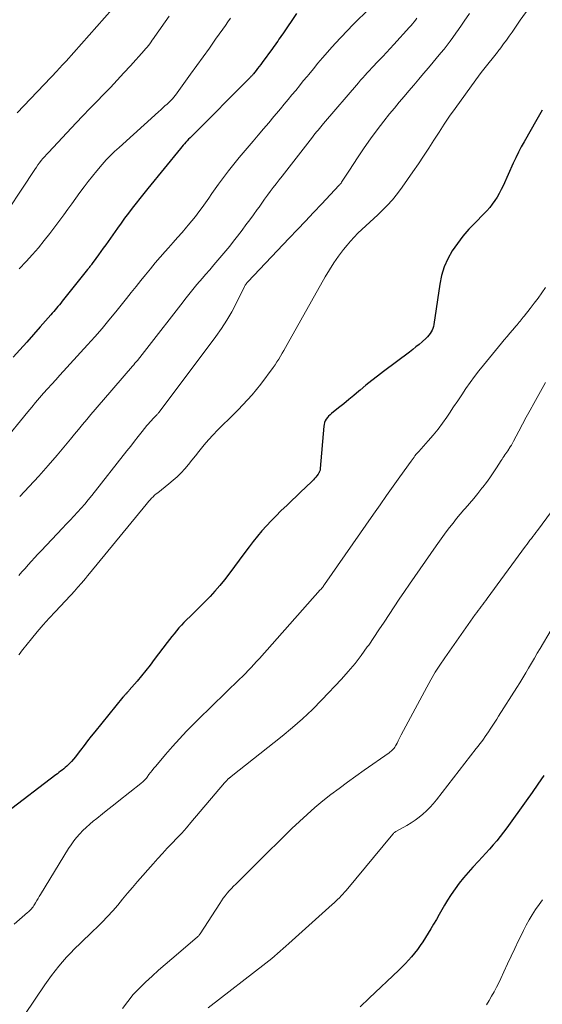
# Model space of a CAD drawing. Units: feet. Extents: x 1920000 to 1925006, y 515000 to 520000.
# Drawn here: x 1920075 to 1920157, y 516527 to 516681 of the extents above; entities that cross this region are included whole.
import ezdxf

# ---------------------------------------------------------------- set-up
doc = ezdxf.new("R2010")
doc.units = ezdxf.units.FT
doc.header["$LTSCALE"] = 100
doc.header["$MEASUREMENT"] = 0
doc.layers.add('CONTOUR INDEX', color=32, linetype='Continuous', lineweight=25)
doc.layers.add('CONTOUR INTERMEDIATE', color=40, linetype='Continuous', lineweight=15)

msp = doc.modelspace()

# ---------------------------------------------------------------- linework, layer by layer
at = {"layer": 'CONTOUR INDEX', "flags": 128}
for points, elevation in [([(1920118.48, 516681.67), (1920116.35, 516678.53), (1920116.15, 516678.24), (1920115.95, 516677.95), (1920115.75, 516677.66), (1920115.56, 516677.38), (1920115.36, 516677.09), (1920115.15, 516676.8), (1920114.95, 516676.52), (1920114.74, 516676.23), (1920113.14, 516674.04), (1920112.9, 516673.72), (1920112.66, 516673.4), (1920112.42, 516673.08), (1920112.18, 516672.77), (1920111.79, 516672.27), (1920111.73, 516672.21), (1920111.68, 516672.14), (1920111.62, 516672.08), (1920111.56, 516672.01), (1920111.51, 516671.95), (1920111.45, 516671.89), (1920111.39, 516671.83), (1920111.33, 516671.77), (1920102.1, 516662.5), (1920101.88, 516662.27), (1920101.66, 516662.05), (1920101.45, 516661.82), (1920101.24, 516661.58), (1920101.03, 516661.35), (1920100.83, 516661.11), (1920100.62, 516660.87), (1920100.42, 516660.62), (1920095.3, 516654.35), (1920094.69, 516653.59), (1920094.08, 516652.83), (1920093.47, 516652.07), (1920092.87, 516651.3), (1920092.28, 516650.53), (1920091.69, 516649.75), (1920091.12, 516648.96), (1920090.55, 516648.17), (1920088.73, 516645.6), (1920088.35, 516645.07), (1920087.97, 516644.53), (1920087.59, 516644), (1920087.21, 516643.47), (1920086.62, 516642.65), (1920086.53, 516642.53), (1920086.45, 516642.41), (1920086.36, 516642.3), (1920086.27, 516642.18), (1920086.18, 516642.06), (1920086.09, 516641.95), (1920086, 516641.83), (1920085.91, 516641.72), (1920081.94, 516636.77), (1920081.72, 516636.5), (1920081.51, 516636.24), (1920081.29, 516635.97), (1920081.07, 516635.7), (1920080.85, 516635.44), (1920080.63, 516635.17), (1920080.41, 516634.91), (1920080.18, 516634.65), (1920078.54, 516632.77), (1920077.49, 516631.58), (1920076.43, 516630.39), (1920075.36, 516629.21), (1920074.29, 516628.04)], 820), ([(1920156.81, 516666.59), (1920155.95, 516665.16), (1920153.98, 516661.68), (1920153.52, 516660.86), (1920153.09, 516660.03), (1920152.67, 516659.18), (1920152.28, 516658.33), (1920150.7, 516654.8), (1920150.41, 516654.2), (1920150.11, 516653.61), (1920149.77, 516653.04), (1920149.41, 516652.48), (1920149.02, 516651.94), (1920148.61, 516651.41), (1920148.17, 516650.91), (1920147.71, 516650.43), (1920146.33, 516649.03), (1920145.36, 516648), (1920144.44, 516646.93), (1920143.58, 516645.8), (1920142.78, 516644.63), (1920142.09, 516643.41), (1920141.52, 516642.14), (1920141.11, 516640.81), (1920140.82, 516639.44), (1920139.91, 516633.16), (1920139.85, 516632.85), (1920139.76, 516632.55), (1920139.64, 516632.26), (1920139.49, 516631.98), (1920139.31, 516631.72), (1920139.12, 516631.47), (1920138.91, 516631.23), (1920138.68, 516631.01), (1920138.07, 516630.46), (1920137.59, 516630.04), (1920137.11, 516629.64), (1920136.62, 516629.24), (1920136.12, 516628.85), (1920132.05, 516625.81), (1920131.13, 516625.11), (1920130.22, 516624.39), (1920129.31, 516623.66), (1920128.42, 516622.91), (1920128.2, 516622.73), (1920127.42, 516622.07), (1920126.64, 516621.42), (1920125.85, 516620.78), (1920125.06, 516620.14), (1920123.94, 516619.24), (1920123.71, 516619.04), (1920123.5, 516618.83), (1920123.31, 516618.61), (1920123.13, 516618.37), (1920122.98, 516618.11), (1920122.86, 516617.84), (1920122.79, 516617.56), (1920122.74, 516617.26), (1920122.2, 516610.66), (1920122.19, 516610.54), (1920122.16, 516610.42), (1920122.13, 516610.3), (1920122.09, 516610.19), (1920122.04, 516610.08), (1920121.98, 516609.97), (1920121.92, 516609.87), (1920121.85, 516609.77), (1920121.65, 516609.53), (1920121.48, 516609.32), (1920121.3, 516609.12), (1920121.11, 516608.92), (1920120.91, 516608.72), (1920119.88, 516607.72), (1920119.17, 516607.03), (1920118.46, 516606.35), (1920117.74, 516605.66), (1920117.02, 516604.97), (1920116.05, 516604.05), (1920115.29, 516603.3), (1920114.54, 516602.53), (1920113.81, 516601.75), (1920113.1, 516600.94), (1920112.41, 516600.12), (1920111.74, 516599.29), (1920111.08, 516598.44), (1920110.43, 516597.59), (1920107.93, 516594.19), (1920107.24, 516593.29), (1920106.52, 516592.4), (1920105.77, 516591.54), (1920105, 516590.7), (1920104.81, 516590.51), (1920104.11, 516589.79), (1920103.41, 516589.07), (1920102.69, 516588.35), (1920101.97, 516587.65), (1920101.35, 516587.05), (1920100.94, 516586.64), (1920100.54, 516586.22), (1920100.16, 516585.79), (1920099.78, 516585.35), (1920099.41, 516584.9), (1920099.05, 516584.45), (1920098.69, 516584), (1920098.34, 516583.54), (1920096.31, 516580.86), (1920095.65, 516580.01), (1920094.99, 516579.17), (1920094.31, 516578.34), (1920093.62, 516577.51), (1920092.41, 516576.08), (1920092.32, 516575.98), (1920092.23, 516575.87), (1920092.14, 516575.77), (1920092.05, 516575.68), (1920092.01, 516575.64), (1920091.94, 516575.56), (1920091.86, 516575.48), (1920091.79, 516575.4), (1920091.71, 516575.32), (1920091.64, 516575.23), (1920091.57, 516575.15), (1920091.5, 516575.06), (1920091.42, 516574.98), (1920087.05, 516569.59), (1920086.48, 516568.88), (1920085.92, 516568.17), (1920085.37, 516567.46), (1920084.82, 516566.74), (1920084.28, 516566.02), (1920084, 516565.66), (1920083.7, 516565.31), (1920083.4, 516564.97), (1920083.08, 516564.64), (1920082.87, 516564.43), (1920082.65, 516564.21), (1920082.42, 516564), (1920082.18, 516563.8), (1920081.94, 516563.61), (1920081.69, 516563.42), (1920081.45, 516563.24), (1920081.2, 516563.05), (1920080.95, 516562.86), (1920073.23, 516556.94)], 800), ([(1920157.03, 516562.77), (1920156.14, 516561.43), (1920155.24, 516560.11), (1920154.31, 516558.8), (1920151.29, 516554.61), (1920150.78, 516553.92), (1920150.25, 516553.25), (1920149.71, 516552.58), (1920149.16, 516551.93), (1920148.59, 516551.28), (1920148.02, 516550.64), (1920147.44, 516550.01), (1920146.86, 516549.38), (1920145.97, 516548.45), (1920145.24, 516547.64), (1920144.54, 516546.82), (1920143.87, 516545.96), (1920143.22, 516545.09), (1920142.96, 516544.73), (1920142.48, 516544.02), (1920142.01, 516543.29), (1920141.57, 516542.55), (1920141.15, 516541.8), (1920140.74, 516541.05), (1920140.31, 516540.3), (1920139.87, 516539.56), (1920139.42, 516538.82), (1920138.18, 516536.83), (1920137.78, 516536.22), (1920137.36, 516535.63), (1920136.91, 516535.05), (1920136.44, 516534.49), (1920135.95, 516533.95), (1920135.46, 516533.42), (1920134.94, 516532.9), (1920134.42, 516532.39), (1920129.81, 516528.02), (1920129.34, 516527.57), (1920128.87, 516527.11), (1920128.41, 516526.65)], 780)]:
    msp.add_lwpolyline(points, dxfattribs=dict(at, elevation=elevation))
at = {"layer": 'CONTOUR INTERMEDIATE', "flags": 128}
for points, elevation in [([(1920090.94, 516683.72), (1920082.55, 516674.24), (1920082.51, 516674.19), (1920082.47, 516674.14), (1920082.42, 516674.1), (1920082.38, 516674.05), (1920082.32, 516673.98), (1920082.22, 516673.87), (1920081.86, 516673.49), (1920081.7, 516673.32), (1920081.53, 516673.14), (1920081.36, 516672.97), (1920081.2, 516672.79), (1920074.91, 516666.2)], 832), ([(1920129.87, 516682.44), (1920127.34, 516679.96), (1920126.37, 516679), (1920125.43, 516678.01), (1920124.51, 516677.01), (1920123.61, 516675.99), (1920123.3, 516675.63), (1920122.56, 516674.78), (1920121.83, 516673.91), (1920121.11, 516673.04), (1920120.39, 516672.17), (1920120.14, 516671.87), (1920119.55, 516671.15), (1920118.95, 516670.42), (1920118.36, 516669.69), (1920117.76, 516668.97), (1920117.17, 516668.24), (1920116.57, 516667.52), (1920115.97, 516666.8), (1920115.36, 516666.08), (1920114.95, 516665.6), (1920114.15, 516664.64), (1920113.33, 516663.68), (1920112.52, 516662.72), (1920111.71, 516661.76), (1920109.53, 516659.2), (1920108.69, 516658.18), (1920107.87, 516657.15), (1920107.08, 516656.1), (1920106.31, 516655.03), (1920105.81, 516654.32), (1920105.3, 516653.6), (1920104.79, 516652.87), (1920104.28, 516652.15), (1920103.77, 516651.42), (1920103.24, 516650.71), (1920102.71, 516650), (1920102.16, 516649.31), (1920101.59, 516648.63), (1920101.35, 516648.35), (1920100.64, 516647.53), (1920099.94, 516646.72), (1920099.23, 516645.92), (1920098.52, 516645.11), (1920098, 516644.53), (1920097.22, 516643.64), (1920096.45, 516642.75), (1920095.7, 516641.84), (1920094.95, 516640.92), (1920094.21, 516640), (1920093.47, 516639.08), (1920092.73, 516638.16), (1920091.99, 516637.23), (1920090.31, 516635.13), (1920089.24, 516633.82), (1920088.16, 516632.52), (1920087.04, 516631.24), (1920085.91, 516629.97), (1920081.59, 516625.23), (1920080.96, 516624.52), (1920080.32, 516623.82), (1920079.68, 516623.11), (1920079.05, 516622.41), (1920078.42, 516621.7), (1920077.8, 516620.98), (1920077.19, 516620.25), (1920076.58, 516619.52), (1920072.68, 516614.74)], 816), ([(1920154.74, 516682.58), (1920153.38, 516680.63), (1920152.95, 516680.01), (1920152.52, 516679.4), (1920152.09, 516678.78), (1920151.66, 516678.16), (1920151.65, 516678.14), (1920151.22, 516677.54), (1920150.78, 516676.94), (1920150.34, 516676.35), (1920149.89, 516675.76), (1920149.82, 516675.67), (1920149.39, 516675.14), (1920148.97, 516674.6), (1920148.54, 516674.06), (1920148.12, 516673.53), (1920147.7, 516672.99), (1920147.28, 516672.45), (1920146.87, 516671.9), (1920146.47, 516671.35), (1920143.22, 516666.85), (1920142.36, 516665.64), (1920141.52, 516664.42), (1920140.71, 516663.18), (1920139.91, 516661.93), (1920139.12, 516660.68), (1920138.31, 516659.44), (1920137.49, 516658.21), (1920136.65, 516656.99), (1920134.98, 516654.59), (1920134.24, 516653.59), (1920133.46, 516652.62), (1920132.62, 516651.7), (1920131.74, 516650.82), (1920131.15, 516650.26), (1920130.53, 516649.69), (1920129.92, 516649.11), (1920129.3, 516648.54), (1920128.68, 516647.98), (1920128.07, 516647.4), (1920127.48, 516646.8), (1920126.92, 516646.17), (1920126.38, 516645.53), (1920125.83, 516644.83), (1920125.06, 516643.81), (1920124.32, 516642.76), (1920123.63, 516641.68), (1920122.97, 516640.58), (1920117.05, 516630.02), (1920116.79, 516629.56), (1920116.53, 516629.11), (1920116.27, 516628.65), (1920116, 516628.19), (1920115.73, 516627.75), (1920115.44, 516627.3), (1920115.15, 516626.87), (1920114.84, 516626.44), (1920112.9, 516623.86), (1920112.25, 516623.01), (1920111.57, 516622.19), (1920110.86, 516621.4), (1920110.14, 516620.62), (1920109.39, 516619.85), (1920108.64, 516619.1), (1920107.88, 516618.34), (1920107.12, 516617.59), (1920106.19, 516616.67), (1920105.47, 516615.93), (1920104.77, 516615.17), (1920104.1, 516614.39), (1920103.46, 516613.58), (1920103.25, 516613.31), (1920102.72, 516612.63), (1920102.18, 516611.96), (1920101.63, 516611.3), (1920101.07, 516610.64), (1920100.49, 516610.01), (1920099.89, 516609.4), (1920099.25, 516608.83), (1920098.59, 516608.28), (1920096.84, 516606.9), (1920096.59, 516606.7), (1920096.35, 516606.49), (1920096.12, 516606.27), (1920095.89, 516606.04), (1920095.68, 516605.8), (1920095.46, 516605.56), (1920095.25, 516605.32), (1920095.05, 516605.07), (1920086.23, 516594.29), (1920085.92, 516593.91), (1920085.6, 516593.53), (1920085.27, 516593.15), (1920084.95, 516592.77), (1920084.4, 516592.16), (1920084.35, 516592.09), (1920084.29, 516592.03), (1920084.23, 516591.97), (1920084.18, 516591.91), (1920084.12, 516591.85), (1920084.06, 516591.79), (1920084, 516591.73), (1920083.95, 516591.66), (1920080.89, 516588.38), (1920079.93, 516587.33), (1920078.99, 516586.26), (1920078.06, 516585.18), (1920077.16, 516584.08), (1920075.81, 516582.42), (1920075.59, 516582.15), (1920075.38, 516581.86), (1920075.17, 516581.58)], 804), ([(1920098.61, 516681.26), (1920096.4, 516678.07), (1920096.2, 516677.79), (1920096, 516677.52), (1920095.8, 516677.24), (1920095.6, 516676.97), (1920095.39, 516676.7), (1920095.18, 516676.43), (1920094.96, 516676.17), (1920094.73, 516675.91), (1920092.62, 516673.54), (1920091.58, 516672.4), (1920090.54, 516671.27), (1920089.48, 516670.15), (1920088.41, 516669.05), (1920087.33, 516667.94), (1920086.26, 516666.84), (1920085.19, 516665.72), (1920084.13, 516664.61), (1920079.79, 516660.01), (1920079.5, 516659.7), (1920079.22, 516659.38), (1920078.95, 516659.06), (1920078.68, 516658.72), (1920078.42, 516658.39), (1920078.17, 516658.05), (1920077.92, 516657.7), (1920077.68, 516657.35), (1920071.44, 516647.95)], 828), ([(1920145.48, 516681.69), (1920144.64, 516680.47), (1920144.21, 516679.84), (1920143.77, 516679.21), (1920143.33, 516678.59), (1920142.88, 516677.96), (1920142.43, 516677.34), (1920141.97, 516676.73), (1920141.49, 516676.13), (1920141.01, 516675.54), (1920139.06, 516673.2), (1920138.3, 516672.31), (1920137.54, 516671.41), (1920136.78, 516670.52), (1920136.01, 516669.63), (1920135.25, 516668.73), (1920134.49, 516667.83), (1920133.75, 516666.93), (1920133.01, 516666.01), (1920132.1, 516664.87), (1920131.05, 516663.51), (1920130.03, 516662.14), (1920129.05, 516660.74), (1920128.09, 516659.32), (1920126.62, 516657.07), (1920126.42, 516656.77), (1920126.22, 516656.46), (1920126.02, 516656.15), (1920125.82, 516655.84), (1920125.52, 516655.36), (1920125.48, 516655.29), (1920125.43, 516655.22), (1920125.38, 516655.15), (1920125.32, 516655.08), (1920125.27, 516655.01), (1920125.21, 516654.95), (1920125.15, 516654.88), (1920125.09, 516654.82), (1920122.41, 516651.98), (1920121.15, 516650.64), (1920119.88, 516649.3), (1920118.62, 516647.96), (1920117.35, 516646.63), (1920110.89, 516639.82), (1920110.82, 516639.74), (1920110.75, 516639.65), (1920110.68, 516639.56), (1920110.62, 516639.47), (1920110.56, 516639.37), (1920110.5, 516639.27), (1920110.45, 516639.18), (1920110.4, 516639.08), (1920109.12, 516636.51), (1920108.4, 516635.15), (1920107.62, 516633.82), (1920106.78, 516632.53), (1920105.89, 516631.27), (1920097.06, 516619.46), (1920096.99, 516619.37), (1920096.91, 516619.28), (1920096.83, 516619.19), (1920096.75, 516619.1), (1920096.66, 516619.01), (1920096.58, 516618.93), (1920096.49, 516618.84), (1920096.41, 516618.76), (1920096.09, 516618.43), (1920095.85, 516618.18), (1920095.62, 516617.92), (1920095.39, 516617.66), (1920095.17, 516617.39), (1920094.41, 516616.43), (1920093.82, 516615.69), (1920093.23, 516614.93), (1920092.64, 516614.18), (1920092.04, 516613.43), (1920086.55, 516606.46), (1920086.01, 516605.79), (1920085.46, 516605.13), (1920084.9, 516604.49), (1920084.33, 516603.85), (1920083.75, 516603.22), (1920083.17, 516602.59), (1920082.58, 516601.97), (1920081.99, 516601.34), (1920078.66, 516597.85), (1920078.15, 516597.31), (1920077.65, 516596.76), (1920077.15, 516596.21), (1920076.66, 516595.65), (1920076.17, 516595.09), (1920075.67, 516594.54), (1920075.17, 516593.99)], 808), ([(1920108.17, 516680.98), (1920107.78, 516680.4), (1920107.39, 516679.83), (1920106.99, 516679.26), (1920105.86, 516677.66), (1920104.9, 516676.28), (1920103.93, 516674.92), (1920102.95, 516673.55), (1920101.97, 516672.19), (1920099.63, 516668.95), (1920099.53, 516668.82), (1920099.42, 516668.68), (1920099.31, 516668.55), (1920099.2, 516668.42), (1920099.08, 516668.29), (1920098.96, 516668.17), (1920098.84, 516668.05), (1920098.71, 516667.93), (1920098.31, 516667.55), (1920097.97, 516667.25), (1920097.64, 516666.94), (1920097.31, 516666.64), (1920096.97, 516666.34), (1920090.82, 516660.79), (1920090.47, 516660.48), (1920090.13, 516660.16), (1920089.79, 516659.83), (1920089.46, 516659.51), (1920089.13, 516659.17), (1920088.81, 516658.83), (1920088.5, 516658.48), (1920088.19, 516658.13), (1920087.36, 516657.14), (1920086.68, 516656.31), (1920086.01, 516655.47), (1920085.36, 516654.61), (1920084.72, 516653.75), (1920084.09, 516652.87), (1920083.46, 516652), (1920082.82, 516651.14), (1920082.18, 516650.27), (1920080.01, 516647.37), (1920079.13, 516646.24), (1920078.23, 516645.13), (1920077.3, 516644.05), (1920076.33, 516643), (1920075.22, 516641.81)], 824), ([(1920137.25, 516680.95), (1920137.04, 516680.65), (1920136.82, 516680.37), (1920136.59, 516680.08), (1920136.36, 516679.8), (1920136.12, 516679.53), (1920133.67, 516676.82), (1920133.1, 516676.2), (1920132.53, 516675.59), (1920131.96, 516674.98), (1920131.37, 516674.38), (1920130.92, 516673.92), (1920130.57, 516673.55), (1920130.21, 516673.18), (1920129.86, 516672.8), (1920129.51, 516672.42), (1920129.17, 516672.04), (1920128.83, 516671.65), (1920128.49, 516671.26), (1920128.15, 516670.87), (1920122.71, 516664.53), (1920122.49, 516664.27), (1920122.27, 516664.01), (1920122.05, 516663.74), (1920121.84, 516663.48), (1920121.62, 516663.21), (1920121.41, 516662.94), (1920121.19, 516662.67), (1920120.98, 516662.4), (1920116.23, 516656.3), (1920115.77, 516655.7), (1920115.31, 516655.11), (1920114.86, 516654.51), (1920114.4, 516653.91), (1920113.95, 516653.31), (1920113.51, 516652.7), (1920113.07, 516652.09), (1920112.64, 516651.48), (1920112.36, 516651.09), (1920111.78, 516650.28), (1920111.2, 516649.47), (1920110.61, 516648.68), (1920110.01, 516647.89), (1920109.26, 516646.91), (1920108.67, 516646.15), (1920108.07, 516645.39), (1920107.45, 516644.65), (1920106.83, 516643.91), (1920106.2, 516643.17), (1920105.57, 516642.44), (1920104.95, 516641.7), (1920104.32, 516640.97), (1920103.83, 516640.4), (1920102.96, 516639.37), (1920102.11, 516638.33), (1920101.27, 516637.29), (1920100.44, 516636.23), (1920095.5, 516629.86), (1920095.14, 516629.4), (1920094.78, 516628.93), (1920094.41, 516628.47), (1920094.04, 516628.01), (1920093.67, 516627.54), (1920093.49, 516627.31), (1920093.3, 516627.09), (1920093.11, 516626.86), (1920092.92, 516626.64), (1920088.38, 516621.39), (1920087.72, 516620.63), (1920087.07, 516619.87), (1920086.42, 516619.1), (1920085.78, 516618.33), (1920085.14, 516617.55), (1920084.5, 516616.78), (1920083.86, 516616.01), (1920083.22, 516615.24), (1920081.16, 516612.77), (1920079.74, 516611.12), (1920078.3, 516609.49), (1920076.82, 516607.89), (1920075.32, 516606.31)], 812), ([(1920157.32, 516638.9), (1920156.75, 516638.08), (1920156.16, 516637.26), (1920155.55, 516636.46), (1920154.94, 516635.66), (1920154, 516634.47), (1920153.84, 516634.27), (1920153.69, 516634.08), (1920153.53, 516633.88), (1920153.37, 516633.69), (1920153.21, 516633.5), (1920153.04, 516633.31), (1920152.88, 516633.11), (1920152.72, 516632.92), (1920152.18, 516632.28), (1920151.75, 516631.77), (1920151.32, 516631.26), (1920150.89, 516630.74), (1920150.46, 516630.23), (1920147.64, 516626.82), (1920146.92, 516625.93), (1920146.22, 516625.02), (1920145.55, 516624.09), (1920144.9, 516623.14), (1920144.27, 516622.19), (1920143.63, 516621.23), (1920142.99, 516620.28), (1920142.35, 516619.33), (1920141.95, 516618.71), (1920141.27, 516617.75), (1920140.56, 516616.8), (1920139.81, 516615.88), (1920139.04, 516614.99), (1920137.55, 516613.34), (1920137.5, 516613.28), (1920137.45, 516613.23), (1920137.4, 516613.18), (1920137.36, 516613.12), (1920137.31, 516613.07), (1920137.26, 516613.02), (1920137.21, 516612.96), (1920137.17, 516612.9), (1920136.96, 516612.63), (1920136.81, 516612.43), (1920136.67, 516612.23), (1920136.52, 516612.03), (1920136.38, 516611.83), (1920134.6, 516609.36), (1920133.57, 516607.92), (1920132.54, 516606.47), (1920131.52, 516605.02), (1920130.51, 516603.57), (1920122.86, 516592.57), (1920122.82, 516592.5), (1920122.77, 516592.44), (1920122.72, 516592.37), (1920122.67, 516592.3), (1920122.63, 516592.24), (1920122.58, 516592.17), (1920122.53, 516592.11), (1920122.48, 516592.05), (1920122.45, 516592.02), (1920122.39, 516591.95), (1920122.33, 516591.87), (1920122.26, 516591.8), (1920122.2, 516591.73), (1920112.69, 516581.01), (1920112.26, 516580.54), (1920111.83, 516580.07), (1920111.4, 516579.6), (1920110.96, 516579.14), (1920110.51, 516578.69), (1920110.06, 516578.23), (1920109.61, 516577.79), (1920109.15, 516577.34), (1920107.93, 516576.17), (1920106.87, 516575.14), (1920105.8, 516574.11), (1920104.75, 516573.07), (1920103.69, 516572.03), (1920102.48, 516570.83), (1920101.34, 516569.68), (1920100.23, 516568.5), (1920099.14, 516567.29), (1920098.08, 516566.06), (1920096.53, 516564.22), (1920096.26, 516563.9), (1920096, 516563.57), (1920095.74, 516563.23), (1920095.48, 516562.9), (1920095.19, 516562.5), (1920095.08, 516562.37), (1920094.97, 516562.23), (1920094.85, 516562.1), (1920094.73, 516561.97), (1920094.6, 516561.85), (1920094.47, 516561.73), (1920094.34, 516561.62), (1920094.2, 516561.5), (1920090.79, 516558.81), (1920089.93, 516558.13), (1920089.08, 516557.45), (1920088.22, 516556.76), (1920087.37, 516556.08), (1920086.8, 516555.62), (1920086.24, 516555.15), (1920085.7, 516554.67), (1920085.18, 516554.17), (1920084.68, 516553.65), (1920084.2, 516553.11), (1920083.74, 516552.55), (1920083.33, 516551.96), (1920082.93, 516551.36), (1920078.58, 516544.21), (1920078.38, 516543.89), (1920078.19, 516543.57), (1920078, 516543.25), (1920077.8, 516542.92), (1920077.64, 516542.65), (1920077.52, 516542.47), (1920077.4, 516542.29), (1920077.27, 516542.12), (1920077.14, 516541.96), (1920077, 516541.8), (1920076.85, 516541.65), (1920076.7, 516541.51), (1920076.54, 516541.37), (1920074.45, 516539.59)], 796), ([(1920157.3, 516624.08), (1920155.5, 516620.84), (1920154.91, 516619.76), (1920154.32, 516618.68), (1920153.74, 516617.59), (1920153.16, 516616.51), (1920152.32, 516614.92), (1920152.16, 516614.63), (1920152, 516614.34), (1920151.82, 516614.06), (1920151.64, 516613.78), (1920151.57, 516613.67), (1920151.42, 516613.45), (1920151.28, 516613.23), (1920151.13, 516613.01), (1920150.98, 516612.79), (1920150.83, 516612.57), (1920150.68, 516612.35), (1920150.53, 516612.13), (1920150.39, 516611.9), (1920149.68, 516610.78), (1920149.17, 516610), (1920148.65, 516609.24), (1920148.1, 516608.49), (1920147.54, 516607.75), (1920147.41, 516607.59), (1920146.77, 516606.79), (1920146.12, 516605.99), (1920145.45, 516605.21), (1920144.78, 516604.43), (1920144.58, 516604.2), (1920144.01, 516603.54), (1920143.44, 516602.86), (1920142.89, 516602.17), (1920142.36, 516601.48), (1920141.83, 516600.77), (1920141.31, 516600.06), (1920140.79, 516599.35), (1920140.28, 516598.63), (1920136.13, 516592.65), (1920135.32, 516591.47), (1920134.51, 516590.29), (1920133.72, 516589.1), (1920132.92, 516587.9), (1920132.14, 516586.7), (1920131.34, 516585.51), (1920130.55, 516584.32), (1920129.74, 516583.13), (1920129.53, 516582.82), (1920128.59, 516581.5), (1920127.61, 516580.22), (1920126.56, 516578.98), (1920125.48, 516577.78), (1920122.44, 516574.58), (1920120.96, 516573.09), (1920119.43, 516571.63), (1920117.85, 516570.25), (1920116.23, 516568.9), (1920108.28, 516562.59), (1920108.23, 516562.55), (1920108.19, 516562.52), (1920108.14, 516562.48), (1920108.09, 516562.45), (1920108.03, 516562.41), (1920108.02, 516562.4), (1920108, 516562.38), (1920107.99, 516562.37), (1920107.97, 516562.36), (1920107.91, 516562.31), (1920107.89, 516562.3), (1920107.88, 516562.29), (1920107.79, 516562.21), (1920107.6, 516561.99), (1920107.52, 516561.9), (1920107.44, 516561.81), (1920107.36, 516561.71), (1920107.28, 516561.62), (1920102.02, 516555.41), (1920101.31, 516554.59), (1920100.58, 516553.78), (1920099.84, 516552.98), (1920099.08, 516552.19), (1920098.32, 516551.41), (1920097.57, 516550.61), (1920096.84, 516549.81), (1920096.11, 516548.99), (1920093.69, 516546.21), (1920092.91, 516545.31), (1920092.13, 516544.39), (1920091.36, 516543.47), (1920090.6, 516542.55), (1920089.82, 516541.64), (1920089.02, 516540.74), (1920088.19, 516539.88), (1920087.33, 516539.05), (1920086.8, 516538.55), (1920086.09, 516537.87), (1920085.39, 516537.19), (1920084.68, 516536.5), (1920083.99, 516535.81), (1920083.89, 516535.72), (1920083.25, 516535.06), (1920082.63, 516534.4), (1920082.02, 516533.71), (1920081.43, 516533.01), (1920080.86, 516532.3), (1920080.3, 516531.57), (1920079.76, 516530.83), (1920079.24, 516530.08), (1920076.1, 516525.47)], 792), ([(1920158.96, 516604.96), (1920156.04, 516601.01), (1920155.81, 516600.7), (1920155.58, 516600.39), (1920155.35, 516600.08), (1920155.12, 516599.77), (1920154.89, 516599.47), (1920154.66, 516599.16), (1920154.43, 516598.85), (1920154.2, 516598.54), (1920148.23, 516590.41), (1920147.99, 516590.1), (1920147.76, 516589.78), (1920147.53, 516589.47), (1920147.29, 516589.16), (1920147.06, 516588.84), (1920146.82, 516588.53), (1920146.6, 516588.21), (1920146.37, 516587.89), (1920141.62, 516581.12), (1920140.86, 516580.01), (1920140.13, 516578.87), (1920139.45, 516577.71), (1920138.79, 516576.53), (1920134.82, 516569.12), (1920134.65, 516568.8), (1920134.48, 516568.48), (1920134.32, 516568.16), (1920134.16, 516567.83), (1920134.02, 516567.56), (1920133.93, 516567.38), (1920133.82, 516567.2), (1920133.7, 516567.03), (1920133.56, 516566.87), (1920133.42, 516566.72), (1920133.27, 516566.58), (1920133.11, 516566.45), (1920132.95, 516566.32), (1920129.05, 516563.59), (1920127.73, 516562.66), (1920126.43, 516561.72), (1920125.13, 516560.76), (1920123.84, 516559.79), (1920122.58, 516558.79), (1920121.34, 516557.77), (1920120.13, 516556.7), (1920118.95, 516555.61), (1920117.77, 516554.48), (1920116.61, 516553.35), (1920115.45, 516552.21), (1920114.3, 516551.07), (1920109.02, 516545.83), (1920108.68, 516545.48), (1920108.34, 516545.12), (1920108.01, 516544.75), (1920107.68, 516544.38), (1920107.37, 516544), (1920107.07, 516543.61), (1920106.78, 516543.2), (1920106.51, 516542.79), (1920103.47, 516538.08), (1920103.42, 516538.01), (1920103.36, 516537.93), (1920103.31, 516537.86), (1920103.25, 516537.78), (1920103.19, 516537.71), (1920103.12, 516537.65), (1920103.06, 516537.58), (1920102.99, 516537.52), (1920099.07, 516534.18), (1920098.03, 516533.29), (1920096.99, 516532.38), (1920095.97, 516531.46), (1920094.95, 516530.54), (1920093.98, 516529.57), (1920093.04, 516528.57), (1920092.18, 516527.52), (1920091.36, 516526.42)], 788), ([(1920158.19, 516585.5), (1920156.48, 516582.61), (1920156.03, 516581.85), (1920155.58, 516581.08), (1920155.13, 516580.31), (1920154.67, 516579.54), (1920154.22, 516578.77), (1920153.76, 516578), (1920153.29, 516577.24), (1920152.82, 516576.49), (1920150, 516572.02), (1920149.7, 516571.55), (1920149.4, 516571.08), (1920149.09, 516570.61), (1920148.78, 516570.14), (1920148.68, 516569.99), (1920148.42, 516569.6), (1920148.16, 516569.22), (1920147.89, 516568.84), (1920147.63, 516568.46), (1920147.36, 516568.08), (1920147.08, 516567.71), (1920146.8, 516567.34), (1920146.52, 516566.97), (1920140.31, 516558.97), (1920139.82, 516558.37), (1920139.31, 516557.8), (1920138.77, 516557.26), (1920138.21, 516556.73), (1920137.62, 516556.24), (1920137, 516555.78), (1920136.36, 516555.36), (1920135.7, 516554.97), (1920134.06, 516554.06), (1920133.98, 516554.01), (1920133.9, 516553.97), (1920133.83, 516553.91), (1920133.75, 516553.86), (1920133.68, 516553.8), (1920133.61, 516553.74), (1920133.55, 516553.67), (1920133.49, 516553.6), (1920126.22, 516544.84), (1920125.96, 516544.55), (1920125.71, 516544.26), (1920125.44, 516543.98), (1920125.17, 516543.7), (1920124.9, 516543.42), (1920124.62, 516543.15), (1920124.34, 516542.89), (1920124.05, 516542.63), (1920117.28, 516536.53), (1920116.84, 516536.14), (1920116.41, 516535.75), (1920115.96, 516535.36), (1920115.52, 516534.97), (1920115.07, 516534.59), (1920114.62, 516534.21), (1920114.17, 516533.84), (1920113.7, 516533.48), (1920104.71, 516526.52)], 784), ([(1920156.85, 516543.38), (1920156.3, 516542.62), (1920155.77, 516541.83), (1920155.25, 516541.03), (1920154.77, 516540.22), (1920154.3, 516539.4), (1920153.86, 516538.56), (1920153.44, 516537.71), (1920153.11, 516537), (1920152.53, 516535.79), (1920151.97, 516534.58), (1920151.4, 516533.37), (1920150.84, 516532.15), (1920150.36, 516531.11), (1920150.02, 516530.4), (1920149.67, 516529.71), (1920149.3, 516529.02), (1920148.91, 516528.34), (1920148.51, 516527.67), (1920148.1, 516527)], 776)]:
    msp.add_lwpolyline(points, dxfattribs=dict(at, elevation=elevation))

doc.saveas('drawing.dxf')
